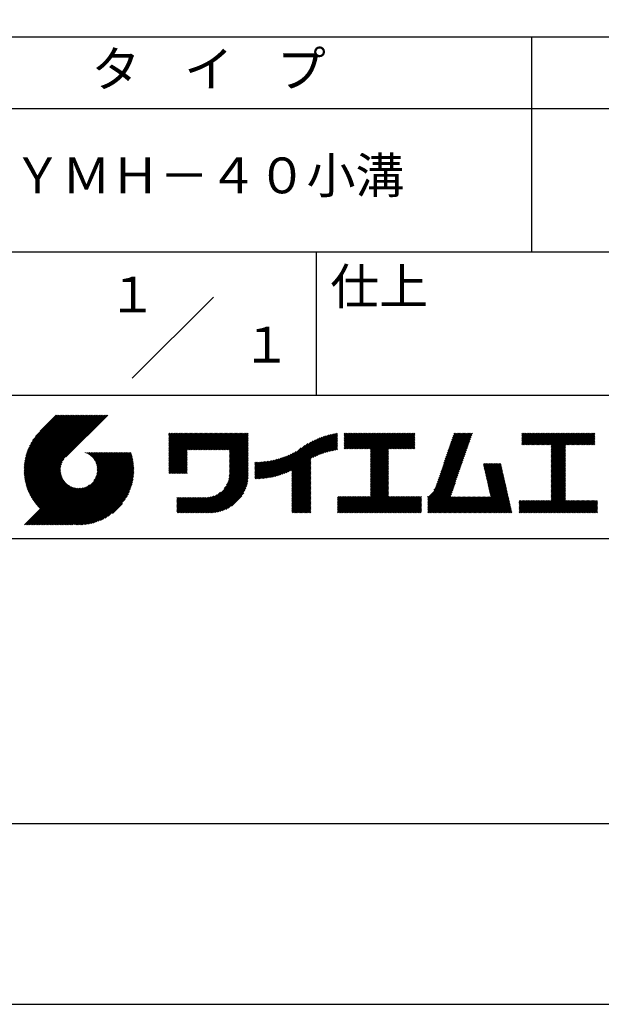
# Model space of a CAD drawing. Extents: x 0 to 210, y 0 to 297.
# Drawn here: x 119 to 160, y 0 to 69 of the extents above; entities that cross this region are included whole.
import ezdxf
from ezdxf.enums import TextEntityAlignment as Align

# ---------------------------------------------------------------- set-up
doc = ezdxf.new("R2010")
doc.units = 0
doc.header["$LTSCALE"] = 0.4
doc.layers.get('DEFPOINTS').update_dxf_attribs({"linetype": 'CONTINUOUS'})
doc.layers.add('TITLE', color=7, linetype='CONTINUOUS')
doc.styles.get("Standard").update_dxf_attribs({"font": 'romans.shx', "bigfont": 'bigfont.shx'})

msp = doc.modelspace()

# ---------------------------------------------------------------- linework, layer by layer
at = {"layer": 'DEFPOINTS'}
msp.add_lwpolyline([(0, 0), (210, 0), (210, 297), (0, 297)], close=True, dxfattribs=at)
at = {"layer": 'TITLE'}
for p, q in [((20, 67.5), (199.75, 67.5)), ((154.875, 67.5), (154.875, 52.5)), ((20, 62.5), (199.75, 62.5)), ((20, 52.5), (199.75, 52.5)), ((139.875, 52.5), (139.875, 42.5)), ((127.047, 43.672), (132.703, 49.328)), ((109.875, 42.5), (199.75, 42.5)), ((119.501, 37.336), (123.269, 41.104)), ((119.501, 37.248), (123.356, 41.104)), ((119.502, 37.163), (123.444, 41.104)), ((119.503, 37.426), (123.182, 41.104)), ((119.506, 37.079), (123.531, 41.104)), ((119.508, 37.518), (123.094, 41.104)), ((119.511, 36.997), (123.618, 41.104)), ((119.515, 37.612), (123.007, 41.104)), ((119.518, 36.916), (123.705, 41.104)), ((119.525, 37.709), (122.92, 41.104)), ((119.526, 36.837), (123.793, 41.104)), ((119.536, 36.76), (123.88, 41.104)), ((119.538, 37.809), (122.833, 41.104)), ((119.547, 36.684), (123.967, 41.104)), ((119.554, 37.912), (122.745, 41.104)), ((119.559, 36.609), (124.055, 41.104)), ((119.573, 36.535), (124.142, 41.104)), ((119.573, 38.019), (122.658, 41.104)), ((119.588, 36.463), (124.229, 41.104)), ((119.597, 38.13), (122.571, 41.104)), ((119.604, 36.392), (124.316, 41.104)), ((119.622, 36.322), (124.404, 41.104)), ((119.625, 38.246), (122.483, 41.104)), ((119.64, 36.253), (124.491, 41.104)), ((119.659, 38.367), (122.396, 41.104)), ((119.66, 36.185), (124.578, 41.104)), ((119.68, 36.119), (124.665, 41.104)), ((119.699, 38.494), (122.309, 41.104)), ((119.702, 36.053), (124.753, 41.104)), ((119.724, 35.988), (124.84, 41.104)), ((119.748, 35.924), (124.927, 41.104)), ((119.748, 38.63), (122.222, 41.104)), ((119.772, 35.862), (125.015, 41.104)), ((119.797, 35.8), (125.102, 41.104)), ((119.806, 38.776), (122.134, 41.104)), ((119.824, 35.738), (125.189, 41.104)), ((119.851, 35.678), (125.276, 41.104)), ((119.878, 38.936), (122.047, 41.104)), ((119.971, 39.115), (121.96, 41.104)), ((120.096, 39.328), (121.872, 41.104)), ((120.302, 39.621), (121.785, 41.104)), ((121.742, 41.104), (120.621, 39.983)), ((125.338, 41.104), (122.419, 38.185)), ((129.593, 39.453), (129.985, 39.845)), ((129.593, 39.54), (129.898, 39.845)), ((129.593, 39.366), (130.072, 39.845)), ((129.593, 39.715), (129.723, 39.845)), ((129.593, 39.802), (129.636, 39.845)), ((129.593, 39.628), (129.81, 39.845)), ((129.593, 39.279), (130.16, 39.845)), ((129.593, 39.191), (130.247, 39.845)), ((129.593, 39.104), (130.334, 39.845)), ((129.593, 38.58), (130.858, 39.845)), ((129.593, 38.668), (130.771, 39.845)), ((129.593, 38.144), (131.294, 39.845)), ((129.593, 38.231), (131.207, 39.845)), ((129.593, 38.318), (131.12, 39.845)), ((129.593, 38.406), (131.032, 39.845)), ((129.593, 38.493), (130.945, 39.845)), ((129.593, 37.969), (131.469, 39.845)), ((129.593, 38.057), (131.382, 39.845)), ((129.593, 38.755), (130.683, 39.845)), ((129.593, 38.842), (130.596, 39.845)), ((129.593, 38.929), (130.509, 39.845)), ((129.593, 39.017), (130.421, 39.845)), ((129.593, 37.446), (131.993, 39.845)), ((129.593, 37.533), (131.905, 39.845)), ((129.593, 37.62), (131.818, 39.845)), ((129.593, 37.707), (131.731, 39.845)), ((129.593, 37.795), (131.643, 39.845)), ((129.593, 37.882), (131.556, 39.845)), ((130.924, 38.69), (132.08, 39.845)), ((131.012, 38.69), (132.167, 39.845)), ((131.099, 38.69), (132.254, 39.845)), ((131.186, 38.69), (132.342, 39.845)), ((131.274, 38.69), (132.429, 39.845)), ((131.361, 38.69), (132.516, 39.845)), ((131.448, 38.69), (132.604, 39.845)), ((131.535, 38.69), (132.691, 39.845)), ((131.623, 38.69), (132.778, 39.845)), ((131.71, 38.69), (132.865, 39.845)), ((131.797, 38.69), (132.953, 39.845)), ((131.885, 38.69), (133.04, 39.845)), ((131.972, 38.69), (133.127, 39.845)), ((132.059, 38.69), (133.215, 39.845)), ((132.146, 38.69), (133.302, 39.845)), ((132.234, 38.69), (133.389, 39.845)), ((132.321, 38.69), (133.476, 39.845)), ((132.408, 38.69), (133.564, 39.845)), ((132.496, 38.69), (133.651, 39.845)), ((132.583, 38.69), (133.738, 39.845)), ((132.67, 38.69), (133.826, 39.845)), ((132.757, 38.69), (133.913, 39.845)), ((132.845, 38.69), (134, 39.845)), ((132.932, 38.69), (134.087, 39.845)), ((133.019, 38.69), (134.175, 39.845)), ((133.107, 38.69), (134.262, 39.845)), ((133.194, 38.69), (134.349, 39.845)), ((133.281, 38.69), (134.437, 39.845)), ((133.368, 38.69), (134.524, 39.845)), ((133.456, 38.69), (134.611, 39.845)), ((133.543, 38.69), (134.698, 39.845)), ((133.63, 38.69), (134.786, 39.845)), ((133.718, 38.69), (134.873, 39.845)), ((133.805, 38.69), (134.96, 39.845)), ((133.823, 38.621), (135.048, 39.845)), ((133.823, 38.534), (135.135, 39.845)), ((139.626, 38.139), (141.327, 39.84)), ((141.813, 39.366), (142.302, 39.855)), ((141.813, 39.454), (142.215, 39.855)), ((141.813, 39.716), (141.953, 39.855)), ((141.813, 39.803), (141.866, 39.855)), ((141.813, 39.541), (142.128, 39.855)), ((141.813, 39.628), (142.04, 39.855)), ((141.813, 39.192), (142.477, 39.855)), ((141.813, 39.279), (142.39, 39.855)), ((141.813, 39.105), (142.564, 39.855)), ((141.813, 38.755), (142.913, 39.855)), ((141.813, 38.843), (142.826, 39.855)), ((141.813, 38.93), (142.739, 39.855)), ((141.813, 39.017), (142.651, 39.855)), ((141.888, 38.743), (143.001, 39.855)), ((141.976, 38.743), (143.088, 39.855)), ((142.063, 38.743), (143.175, 39.855)), ((142.15, 38.743), (143.262, 39.855)), ((142.238, 38.743), (143.35, 39.855)), ((142.325, 38.743), (143.437, 39.855)), ((142.412, 38.743), (143.524, 39.855)), ((142.499, 38.743), (143.612, 39.855)), ((142.587, 38.743), (143.699, 39.855)), ((142.674, 38.743), (143.786, 39.855)), ((142.761, 38.743), (143.873, 39.855)), ((142.849, 38.743), (143.961, 39.855)), ((142.936, 38.743), (144.048, 39.855)), ((143.023, 38.743), (144.135, 39.855)), ((143.11, 38.743), (144.223, 39.855)), ((143.198, 38.743), (144.31, 39.855)), ((143.285, 38.743), (144.397, 39.855)), ((143.372, 38.743), (144.484, 39.855)), ((143.46, 38.743), (144.572, 39.855)), ((143.547, 38.743), (144.659, 39.855)), ((143.634, 38.743), (144.746, 39.855)), ((143.662, 37.549), (145.968, 39.855)), ((143.662, 37.636), (145.881, 39.855)), ((143.662, 38.509), (145.008, 39.855)), ((143.662, 38.597), (144.921, 39.855)), ((143.662, 38.684), (144.834, 39.855)), ((143.662, 37.724), (145.794, 39.855)), ((143.662, 37.811), (145.706, 39.855)), ((143.662, 37.898), (145.619, 39.855)), ((143.662, 37.986), (145.532, 39.855)), ((143.662, 38.073), (145.445, 39.855)), ((143.662, 38.16), (145.357, 39.855)), ((143.662, 38.247), (145.27, 39.855)), ((143.662, 38.335), (145.183, 39.855)), ((143.662, 38.422), (145.095, 39.855)), ((144.943, 38.743), (146.056, 39.855)), ((145.031, 38.743), (146.143, 39.855)), ((145.118, 38.743), (146.23, 39.855)), ((145.205, 38.743), (146.317, 39.855)), ((145.293, 38.743), (146.405, 39.855)), ((145.38, 38.743), (146.492, 39.855)), ((145.467, 38.743), (146.579, 39.855)), ((145.554, 38.743), (146.667, 39.855)), ((145.642, 38.743), (146.754, 39.855)), ((148.828, 37.914), (150.766, 39.853)), ((148.873, 38.047), (150.682, 39.855)), ((148.919, 38.18), (150.594, 39.855)), ((148.965, 38.313), (150.507, 39.855)), ((149.011, 38.447), (150.42, 39.855)), ((149.057, 38.58), (150.332, 39.855)), ((149.103, 38.713), (150.245, 39.855)), ((149.149, 38.846), (150.158, 39.855)), ((149.195, 38.979), (150.071, 39.855)), ((149.24, 39.112), (149.983, 39.855)), ((149.286, 39.246), (149.896, 39.855)), ((149.332, 39.379), (149.809, 39.855)), ((149.378, 39.512), (149.721, 39.855)), ((149.424, 39.645), (149.634, 39.855)), ((149.47, 39.778), (149.547, 39.855)), ((154.204, 39.101), (154.959, 39.855)), ((154.204, 39.188), (154.871, 39.855)), ((154.204, 39.362), (154.697, 39.855)), ((154.204, 39.45), (154.609, 39.855)), ((154.204, 39.537), (154.522, 39.855)), ((154.204, 39.712), (154.348, 39.855)), ((154.204, 39.799), (154.26, 39.855)), ((154.204, 39.624), (154.435, 39.855)), ((154.204, 39.275), (154.784, 39.855)), ((154.22, 39.029), (155.046, 39.855)), ((154.307, 39.029), (155.133, 39.855)), ((154.394, 39.029), (155.22, 39.855)), ((154.482, 39.029), (155.308, 39.855)), ((154.569, 39.029), (155.395, 39.855)), ((154.656, 39.029), (155.482, 39.855)), ((154.744, 39.029), (155.57, 39.855)), ((154.831, 39.029), (155.657, 39.855)), ((154.918, 39.029), (155.744, 39.855)), ((155.005, 39.029), (155.831, 39.855)), ((155.093, 39.029), (155.919, 39.855)), ((155.18, 39.029), (156.006, 39.855)), ((155.267, 39.029), (156.093, 39.855)), ((155.355, 39.029), (156.181, 39.855)), ((155.442, 39.029), (156.268, 39.855)), ((155.529, 39.029), (156.355, 39.855)), ((155.616, 39.029), (156.442, 39.855)), ((155.704, 39.029), (156.53, 39.855)), ((155.791, 39.029), (156.617, 39.855)), ((155.878, 39.029), (156.704, 39.855)), ((155.966, 39.029), (156.792, 39.855)), ((156.053, 39.029), (156.879, 39.855)), ((156.14, 39.029), (156.966, 39.855)), ((156.227, 39.029), (157.053, 39.855)), ((156.257, 38.535), (157.577, 39.855)), ((156.257, 38.623), (157.49, 39.855)), ((156.257, 38.71), (157.403, 39.855)), ((156.257, 38.361), (157.752, 39.855)), ((156.257, 38.448), (157.664, 39.855)), ((156.257, 38.099), (158.014, 39.855)), ((156.257, 38.186), (157.926, 39.855)), ((156.257, 38.274), (157.839, 39.855)), ((156.257, 38.797), (157.315, 39.855)), ((156.257, 38.885), (157.228, 39.855)), ((156.257, 38.972), (157.141, 39.855)), ((157.275, 39.029), (158.101, 39.855)), ((157.362, 39.029), (158.188, 39.855)), ((157.449, 39.029), (158.275, 39.855)), ((157.537, 39.029), (158.363, 39.855)), ((157.624, 39.029), (158.45, 39.855)), ((157.711, 39.029), (158.537, 39.855)), ((157.798, 39.029), (158.625, 39.855)), ((157.886, 39.029), (158.712, 39.855)), ((157.973, 39.029), (158.799, 39.855)), ((158.06, 39.029), (158.886, 39.855)), ((158.148, 39.029), (158.974, 39.855)), ((158.235, 39.029), (159.061, 39.855)), ((158.322, 39.029), (159.148, 39.855)), ((158.409, 39.029), (159.236, 39.855)), ((133.823, 38.447), (135.139, 39.762)), ((133.823, 38.359), (135.139, 39.675)), ((133.823, 38.272), (135.139, 39.587)), ((133.823, 38.185), (135.139, 39.5)), ((133.823, 38.097), (135.139, 39.413)), ((133.823, 38.01), (135.139, 39.325)), ((133.823, 37.923), (135.139, 39.238)), ((137.125, 36.86), (139.491, 39.226)), ((137.246, 36.894), (139.666, 39.314)), ((137.371, 36.931), (139.829, 39.389)), ((137.5, 36.973), (139.982, 39.455)), ((137.635, 37.021), (140.127, 39.513)), ((137.776, 37.075), (140.266, 39.565)), ((137.925, 37.136), (140.399, 39.61)), ((138.082, 37.206), (140.527, 39.651)), ((138.178, 36.779), (141.221, 39.821)), ((138.178, 36.866), (141.113, 39.8)), ((138.178, 36.953), (141.002, 39.777)), ((138.178, 37.041), (140.888, 39.75)), ((138.178, 37.128), (140.771, 39.721)), ((138.178, 37.215), (140.651, 39.688)), ((139.791, 38.217), (141.36, 39.786)), ((139.946, 38.285), (141.36, 39.699)), ((140.093, 38.345), (141.36, 39.611)), ((140.234, 38.398), (141.36, 39.524)), ((140.368, 38.445), (141.36, 39.437)), ((140.497, 38.487), (141.36, 39.35)), ((140.622, 38.524), (141.36, 39.262)), ((140.743, 38.558), (141.36, 39.175)), ((145.729, 38.743), (146.755, 39.769)), ((145.816, 38.743), (146.755, 39.682)), ((145.904, 38.743), (146.755, 39.595)), ((145.991, 38.743), (146.755, 39.507)), ((146.078, 38.743), (146.755, 39.42)), ((146.165, 38.743), (146.755, 39.333)), ((146.253, 38.743), (146.755, 39.245)), ((146.34, 38.743), (146.755, 39.158)), ((148.598, 37.248), (150.537, 39.187)), ((148.644, 37.381), (150.583, 39.32)), ((148.69, 37.514), (150.629, 39.453)), ((148.736, 37.648), (150.674, 39.586)), ((148.782, 37.781), (150.72, 39.719)), ((158.497, 39.029), (159.306, 39.839)), ((158.584, 39.029), (159.306, 39.751)), ((158.671, 39.029), (159.306, 39.664)), ((158.759, 39.029), (159.306, 39.577)), ((158.846, 39.029), (159.306, 39.489)), ((158.933, 39.029), (159.306, 39.402)), ((159.02, 39.029), (159.306, 39.315)), ((159.108, 39.029), (159.306, 39.228)), ((121.376, 33.451), (126.413, 38.487)), ((121.464, 33.451), (126.5, 38.487)), ((121.551, 33.451), (126.587, 38.487)), ((121.638, 33.451), (126.675, 38.487)), ((121.726, 33.451), (126.762, 38.487)), ((121.813, 33.451), (126.849, 38.487)), ((121.9, 33.451), (126.937, 38.487)), ((123.784, 38.477), (123.794, 38.487)), ((123.846, 38.452), (123.882, 38.487)), ((123.905, 38.424), (123.969, 38.487)), ((123.962, 38.393), (124.056, 38.487)), ((124.017, 38.36), (124.143, 38.487)), ((124.069, 38.325), (124.231, 38.487)), ((124.119, 38.288), (124.318, 38.487)), ((124.167, 38.249), (124.405, 38.487)), ((124.212, 38.207), (124.493, 38.487)), ((124.256, 38.163), (124.58, 38.487)), ((124.298, 38.118), (124.667, 38.487)), ((124.337, 38.07), (124.754, 38.487)), ((124.374, 38.02), (124.842, 38.487)), ((124.377, 36.539), (126.326, 38.487)), ((124.41, 37.968), (124.929, 38.487)), ((124.442, 37.913), (125.016, 38.487)), ((124.473, 37.857), (125.104, 38.487)), ((124.495, 36.743), (126.238, 38.487)), ((124.501, 37.797), (125.191, 38.487)), ((124.526, 37.735), (125.278, 38.487)), ((124.549, 37.671), (125.365, 38.487)), ((124.55, 36.886), (126.151, 38.487)), ((124.569, 37.603), (125.453, 38.487)), ((124.582, 37.005), (126.064, 38.487)), ((124.585, 37.532), (125.54, 38.487)), ((124.598, 37.458), (125.627, 38.487)), ((124.6, 37.111), (125.976, 38.487)), ((124.607, 37.379), (125.715, 38.487)), ((124.609, 37.207), (125.889, 38.487)), ((124.611, 37.296), (125.802, 38.487)), ((129.593, 37.358), (130.873, 38.638)), ((129.593, 37.271), (130.873, 38.551)), ((133.823, 37.836), (135.139, 39.151)), ((133.823, 37.748), (135.139, 39.064)), ((133.823, 37.661), (135.139, 38.976)), ((133.823, 37.574), (135.139, 38.889)), ((133.823, 37.486), (135.139, 38.802)), ((133.823, 37.399), (135.139, 38.714)), ((133.823, 37.312), (135.139, 38.627)), ((133.823, 37.225), (135.139, 38.54)), ((136.675, 36.759), (138.484, 38.568)), ((136.783, 36.78), (138.829, 38.826)), ((136.894, 36.804), (139.084, 38.994)), ((137.008, 36.83), (139.299, 39.122)), ((140.861, 38.588), (141.36, 39.088)), ((140.975, 38.615), (141.36, 39)), ((141.087, 38.64), (141.36, 38.913)), ((141.195, 38.661), (141.36, 38.826)), ((141.302, 38.68), (141.36, 38.739)), ((143.662, 37.462), (144.906, 38.706)), ((143.662, 37.375), (144.906, 38.619)), ((143.662, 37.287), (144.906, 38.532)), ((146.427, 38.743), (146.755, 39.071)), ((146.515, 38.743), (146.755, 38.984)), ((146.602, 38.743), (146.755, 38.896)), ((146.689, 38.743), (146.755, 38.809)), ((148.369, 36.582), (150.307, 38.521)), ((148.415, 36.715), (150.353, 38.654)), ((148.461, 36.849), (150.399, 38.787)), ((148.506, 36.982), (150.445, 38.92)), ((148.552, 37.115), (150.491, 39.054)), ((156.257, 38.012), (157.253, 39.007)), ((156.257, 37.924), (157.253, 38.92)), ((156.257, 37.837), (157.253, 38.833)), ((156.257, 37.75), (157.253, 38.745)), ((156.257, 37.663), (157.253, 38.658)), ((156.257, 37.575), (157.253, 38.571)), ((156.257, 37.488), (157.253, 38.483)), ((159.195, 39.029), (159.306, 39.14)), ((159.282, 39.029), (159.306, 39.053)), ((119.879, 35.619), (122.28, 38.021)), ((119.907, 35.56), (122.161, 37.814)), ((121.987, 33.451), (126.974, 38.437)), ((122.075, 33.451), (126.994, 38.37)), ((122.162, 33.451), (127.014, 38.303)), ((122.249, 33.451), (127.032, 38.234)), ((122.337, 33.451), (127.05, 38.164)), ((122.424, 33.451), (127.066, 38.093)), ((122.511, 33.451), (127.081, 38.021)), ((122.598, 33.451), (127.095, 37.947)), ((122.686, 33.451), (127.107, 37.872)), ((122.773, 33.451), (127.118, 37.796)), ((129.593, 37.184), (130.873, 38.464)), ((129.593, 37.096), (130.873, 38.376)), ((129.621, 37.037), (130.873, 38.289)), ((129.708, 37.037), (130.873, 38.202)), ((129.795, 37.037), (130.873, 38.114)), ((129.882, 37.037), (130.873, 38.027)), ((129.97, 37.037), (130.873, 37.94)), ((130.057, 37.037), (130.873, 37.853)), ((133.7, 36.403), (135.139, 37.842)), ((133.748, 36.538), (135.139, 37.929)), ((133.78, 36.658), (135.139, 38.016)), ((133.802, 36.766), (135.139, 38.103)), ((133.815, 36.867), (135.139, 38.191)), ((133.822, 36.961), (135.139, 38.278)), ((133.823, 37.137), (135.139, 38.453)), ((133.823, 37.05), (135.139, 38.365)), ((135.601, 36.733), (136.809, 37.941)), ((135.601, 36.82), (136.7, 37.919)), ((135.601, 36.907), (136.594, 37.9)), ((135.601, 36.995), (136.49, 37.884)), ((135.601, 37.082), (136.389, 37.869)), ((135.601, 37.169), (136.289, 37.857)), ((135.601, 37.256), (136.191, 37.847)), ((135.601, 37.344), (136.095, 37.838)), ((135.601, 37.431), (136.001, 37.831)), ((135.601, 37.518), (135.909, 37.826)), ((135.601, 37.605), (135.818, 37.822)), ((135.601, 37.693), (135.728, 37.82)), ((135.601, 37.78), (135.64, 37.819)), ((135.619, 36.663), (136.921, 37.965)), ((135.707, 36.664), (137.035, 37.992)), ((135.796, 36.666), (137.153, 38.023)), ((135.887, 36.669), (137.275, 38.057)), ((135.979, 36.674), (137.401, 38.096)), ((136.073, 36.681), (137.532, 38.14)), ((136.168, 36.689), (137.668, 38.189)), ((136.266, 36.699), (137.811, 38.244)), ((136.365, 36.711), (137.961, 38.307)), ((136.466, 36.725), (138.121, 38.38)), ((136.569, 36.741), (138.293, 38.465)), ((138.178, 36.692), (139.494, 38.007)), ((138.178, 36.604), (139.494, 37.92)), ((138.178, 36.517), (139.494, 37.832)), ((143.662, 37.2), (144.906, 38.444)), ((143.662, 37.113), (144.906, 38.357)), ((143.662, 37.025), (144.906, 38.27)), ((143.662, 36.938), (144.906, 38.182)), ((143.662, 36.851), (144.906, 38.095)), ((143.662, 36.764), (144.906, 38.008)), ((143.662, 36.676), (144.906, 37.921)), ((143.662, 36.589), (144.906, 37.833)), ((148.084, 35.861), (150.078, 37.855)), ((148.185, 36.05), (150.124, 37.988)), ((148.231, 36.183), (150.17, 38.121)), ((148.277, 36.316), (150.216, 38.255)), ((148.323, 36.449), (150.262, 38.388)), ((156.257, 37.401), (157.253, 38.396)), ((156.257, 37.313), (157.253, 38.309)), ((156.257, 37.226), (157.253, 38.222)), ((156.257, 37.139), (157.253, 38.134)), ((156.257, 37.052), (157.253, 38.047)), ((156.257, 36.964), (157.253, 37.96)), ((156.257, 36.877), (157.253, 37.872)), ((156.257, 36.79), (157.253, 37.785)), ((119.937, 35.503), (122.105, 37.671)), ((119.967, 35.446), (122.073, 37.551)), ((119.999, 35.39), (122.054, 37.446)), ((120.031, 35.334), (122.045, 37.349)), ((120.063, 35.28), (122.043, 37.26)), ((120.097, 35.226), (122.047, 37.177)), ((120.131, 35.173), (122.056, 37.098)), ((122.86, 33.451), (127.128, 37.719)), ((122.965, 33.468), (127.137, 37.64)), ((123.045, 33.461), (127.143, 37.559)), ((123.127, 33.456), (127.149, 37.477)), ((123.211, 33.453), (127.161, 37.402)), ((123.297, 33.451), (127.154, 37.308)), ((123.384, 33.451), (127.153, 37.22)), ((123.474, 33.454), (127.151, 37.13)), ((130.144, 37.037), (130.873, 37.765)), ((130.232, 37.037), (130.873, 37.678)), ((130.319, 37.037), (130.873, 37.591)), ((130.406, 37.037), (130.873, 37.503)), ((130.493, 37.037), (130.873, 37.416)), ((130.581, 37.037), (130.873, 37.329)), ((130.668, 37.037), (130.873, 37.242)), ((130.755, 37.037), (130.873, 37.154)), ((131.85, 34.291), (135.139, 37.58)), ((131.937, 34.291), (135.139, 37.492)), ((132.024, 34.291), (135.139, 37.405)), ((132.112, 34.291), (135.139, 37.318)), ((132.199, 34.291), (135.139, 37.231)), ((132.286, 34.291), (135.139, 37.143)), ((133.453, 35.981), (135.139, 37.667)), ((133.623, 36.238), (135.139, 37.754)), ((138.178, 36.43), (139.494, 37.745)), ((138.178, 36.342), (139.494, 37.658)), ((138.178, 36.255), (139.494, 37.57)), ((138.178, 36.168), (139.494, 37.483)), ((138.178, 36.081), (139.494, 37.396)), ((138.178, 35.993), (139.494, 37.309)), ((138.178, 35.906), (139.494, 37.221)), ((138.178, 35.819), (139.494, 37.134)), ((143.662, 36.502), (144.906, 37.746)), ((143.662, 36.414), (144.906, 37.659)), ((143.662, 36.327), (144.906, 37.571)), ((143.662, 36.24), (144.906, 37.484)), ((143.662, 36.153), (144.906, 37.397)), ((143.662, 36.065), (144.906, 37.31)), ((143.662, 35.978), (144.906, 37.222)), ((143.662, 35.891), (144.906, 37.135)), ((147.648, 35.338), (150.032, 37.722)), ((147.648, 35.251), (149.986, 37.589)), ((147.648, 35.163), (149.94, 37.456)), ((147.648, 35.076), (149.894, 37.322)), ((147.648, 34.989), (149.849, 37.189)), ((151.529, 37.648), (151.598, 37.717)), ((151.545, 37.577), (151.685, 37.717)), ((151.562, 37.506), (151.773, 37.717)), ((151.578, 37.435), (151.86, 37.717)), ((151.594, 37.363), (151.947, 37.717)), ((151.61, 37.292), (152.034, 37.717)), ((151.626, 37.221), (152.122, 37.717)), ((151.642, 37.15), (152.209, 37.717)), ((151.659, 37.079), (152.296, 37.717)), ((151.675, 37.008), (152.384, 37.717)), ((151.691, 36.937), (152.471, 37.717)), ((151.707, 36.866), (152.558, 37.717)), ((151.723, 36.795), (152.645, 37.717)), ((151.74, 36.724), (152.733, 37.717)), ((151.756, 36.652), (152.759, 37.655)), ((151.772, 36.581), (152.775, 37.584)), ((151.788, 36.51), (152.791, 37.513)), ((151.804, 36.439), (152.807, 37.442)), ((151.82, 36.368), (152.823, 37.371)), ((151.837, 36.297), (152.839, 37.3)), ((151.853, 36.226), (152.856, 37.229)), ((151.869, 36.155), (152.872, 37.158)), ((156.257, 36.702), (157.253, 37.698)), ((156.257, 36.615), (157.253, 37.611)), ((156.257, 36.528), (157.253, 37.523)), ((156.257, 36.441), (157.253, 37.436)), ((156.257, 36.353), (157.253, 37.349)), ((156.257, 36.266), (157.253, 37.261)), ((156.257, 36.179), (157.253, 37.174)), ((120.166, 35.121), (122.069, 37.023)), ((120.202, 35.069), (122.085, 36.953)), ((120.238, 35.019), (122.105, 36.885)), ((120.276, 34.968), (122.127, 36.82)), ((120.314, 34.919), (122.153, 36.759)), ((120.352, 34.871), (122.181, 36.699)), ((120.392, 34.823), (122.211, 36.642)), ((120.432, 34.775), (122.244, 36.588)), ((120.473, 34.729), (122.279, 36.536)), ((120.514, 34.683), (122.317, 36.486)), ((120.556, 34.638), (122.356, 36.438)), ((123.566, 33.458), (127.146, 37.039)), ((123.66, 33.465), (127.139, 36.944)), ((123.757, 33.475), (127.129, 36.847)), ((123.857, 33.488), (127.117, 36.747)), ((123.961, 33.504), (127.101, 36.644)), ((124.067, 33.523), (127.081, 36.537)), ((124.178, 33.547), (127.058, 36.426)), ((130.843, 37.037), (130.873, 37.067)), ((132.373, 34.291), (135.139, 37.056)), ((132.461, 34.291), (135.139, 36.969)), ((132.549, 34.292), (135.138, 36.88)), ((132.641, 34.296), (135.133, 36.789)), ((132.736, 34.304), (135.126, 36.694)), ((132.835, 34.315), (135.114, 36.595)), ((132.938, 34.332), (135.098, 36.491)), ((138.178, 35.731), (139.494, 37.047)), ((138.178, 35.644), (139.494, 36.959)), ((138.178, 35.557), (139.494, 36.872)), ((138.178, 35.47), (139.494, 36.785)), ((138.178, 35.382), (139.494, 36.698)), ((138.178, 35.295), (139.494, 36.61)), ((138.178, 35.208), (139.494, 36.523)), ((138.178, 35.12), (139.494, 36.436)), ((142.586, 34.291), (144.906, 36.611)), ((142.673, 34.291), (144.906, 36.524)), ((142.76, 34.291), (144.906, 36.437)), ((143.662, 35.803), (144.906, 37.048)), ((143.662, 35.716), (144.906, 36.96)), ((143.662, 35.629), (144.906, 36.873)), ((143.662, 35.542), (144.906, 36.786)), ((143.662, 35.454), (144.906, 36.699)), ((147.648, 34.902), (149.803, 37.056)), ((147.648, 34.814), (149.757, 36.923)), ((147.648, 34.727), (149.711, 36.79)), ((147.648, 34.64), (149.665, 36.657)), ((147.648, 34.552), (149.619, 36.523)), ((151.885, 36.084), (152.888, 37.086)), ((151.901, 36.013), (152.904, 37.015)), ((151.918, 35.941), (152.92, 36.944)), ((151.934, 35.87), (152.937, 36.873)), ((151.95, 35.799), (152.953, 36.802)), ((151.966, 35.728), (152.969, 36.731)), ((151.982, 35.657), (152.985, 36.66)), ((151.998, 35.586), (153.001, 36.589)), ((152.015, 35.515), (153.017, 36.518)), ((152.031, 35.444), (153.034, 36.447)), ((156.257, 36.091), (157.253, 37.087)), ((156.257, 36.004), (157.253, 37)), ((156.257, 35.917), (157.253, 36.912)), ((156.257, 35.83), (157.253, 36.825)), ((156.257, 35.742), (157.253, 36.738)), ((156.257, 35.655), (157.253, 36.65)), ((156.257, 35.568), (157.253, 36.563)), ((156.257, 35.48), (157.253, 36.476)), ((119.544, 33.451), (122.441, 36.348)), ((119.631, 33.451), (122.487, 36.307)), ((119.718, 33.451), (122.535, 36.267)), ((119.805, 33.451), (122.585, 36.23)), ((119.893, 33.451), (122.637, 36.195)), ((119.98, 33.451), (122.691, 36.162)), ((120.067, 33.451), (122.748, 36.132)), ((120.155, 33.451), (122.807, 36.104)), ((120.242, 33.451), (122.869, 36.078)), ((120.329, 33.451), (122.934, 36.055)), ((120.416, 33.451), (123.001, 36.036)), ((120.504, 33.451), (123.072, 36.019)), ((120.591, 33.451), (123.147, 36.006)), ((120.599, 34.594), (122.398, 36.392)), ((120.678, 33.451), (123.225, 35.998)), ((120.766, 33.451), (123.308, 35.994)), ((120.853, 33.451), (123.398, 35.996)), ((120.94, 33.451), (123.494, 36.005)), ((121.027, 33.451), (123.599, 36.023)), ((121.115, 33.451), (123.719, 36.055)), ((121.202, 33.451), (123.861, 36.11)), ((121.289, 33.451), (124.066, 36.228)), ((124.294, 33.575), (127.03, 36.311)), ((124.415, 33.609), (126.996, 36.19)), ((124.542, 33.649), (126.956, 36.062)), ((124.678, 33.697), (126.907, 35.927)), ((124.823, 33.756), (126.849, 35.781)), ((131.762, 34.291), (133.191, 35.719)), ((133.047, 34.353), (135.076, 36.382)), ((133.163, 34.381), (135.048, 36.267)), ((133.286, 34.418), (135.012, 36.143)), ((133.42, 34.465), (134.965, 36.009)), ((133.57, 34.527), (134.903, 35.86)), ((138.178, 35.033), (139.494, 36.348)), ((138.178, 34.946), (139.494, 36.261)), ((138.178, 34.859), (139.494, 36.174)), ((138.178, 34.771), (139.494, 36.087)), ((138.178, 34.684), (139.494, 35.999)), ((138.178, 34.597), (139.494, 35.912)), ((138.178, 34.509), (139.494, 35.825)), ((138.178, 34.422), (139.494, 35.737)), ((142.848, 34.291), (144.906, 36.349)), ((142.935, 34.291), (144.906, 36.262)), ((143.022, 34.291), (144.906, 36.175)), ((143.109, 34.291), (144.906, 36.088)), ((143.197, 34.291), (144.906, 36)), ((143.284, 34.291), (144.906, 35.913)), ((143.371, 34.291), (144.906, 35.826)), ((143.459, 34.291), (144.906, 35.738)), ((147.648, 34.465), (149.573, 36.39)), ((147.648, 34.378), (149.527, 36.257)), ((147.648, 34.291), (149.482, 36.124)), ((147.736, 34.291), (149.436, 35.991)), ((147.823, 34.291), (149.39, 35.858)), ((147.91, 34.291), (149.344, 35.724)), ((150.965, 34.291), (153.05, 36.375)), ((151.052, 34.291), (153.066, 36.304)), ((151.14, 34.291), (153.082, 36.233)), ((151.227, 34.291), (153.098, 36.162)), ((151.314, 34.291), (153.115, 36.091)), ((151.401, 34.291), (153.131, 36.02)), ((151.489, 34.291), (153.147, 35.949)), ((151.576, 34.291), (153.163, 35.878)), ((151.663, 34.291), (153.179, 35.807)), ((151.751, 34.291), (153.195, 35.735)), ((155.417, 34.291), (157.253, 36.127)), ((155.504, 34.291), (157.253, 36.039)), ((155.591, 34.291), (157.253, 35.952)), ((155.678, 34.291), (157.253, 35.865)), ((155.766, 34.291), (157.253, 35.778)), ((156.257, 35.393), (157.253, 36.389)), ((156.257, 35.306), (157.253, 36.301)), ((156.257, 35.219), (157.253, 36.214)), ((124.983, 33.828), (126.777, 35.622)), ((125.162, 33.919), (126.685, 35.443)), ((125.374, 34.044), (126.56, 35.23)), ((130.162, 35.221), (130.289, 35.348)), ((130.162, 35.309), (130.201, 35.348)), ((130.162, 34.959), (130.55, 35.348)), ((130.162, 35.047), (130.463, 35.348)), ((130.162, 35.134), (130.376, 35.348)), ((130.162, 34.348), (131.161, 35.348)), ((130.162, 34.436), (131.074, 35.348)), ((130.162, 34.523), (130.987, 35.348)), ((130.162, 34.61), (130.9, 35.348)), ((130.162, 34.698), (130.812, 35.348)), ((130.162, 34.785), (130.725, 35.348)), ((130.162, 34.872), (130.638, 35.348)), ((130.191, 34.291), (131.249, 35.348)), ((130.279, 34.291), (131.336, 35.348)), ((130.366, 34.291), (131.423, 35.348)), ((130.453, 34.291), (131.511, 35.348)), ((130.54, 34.291), (131.598, 35.348)), ((130.628, 34.291), (131.685, 35.348)), ((130.715, 34.291), (131.772, 35.348)), ((130.802, 34.291), (131.86, 35.348)), ((130.89, 34.291), (131.947, 35.348)), ((130.977, 34.291), (132.034, 35.348)), ((131.064, 34.291), (132.122, 35.348)), ((131.151, 34.291), (132.211, 35.35)), ((131.239, 34.291), (132.305, 35.357)), ((131.326, 34.291), (132.405, 35.37)), ((131.413, 34.291), (132.514, 35.391)), ((131.501, 34.291), (132.633, 35.423)), ((131.588, 34.291), (132.769, 35.472)), ((131.675, 34.291), (132.933, 35.549)), ((133.743, 34.613), (134.817, 35.686)), ((133.965, 34.747), (134.682, 35.465)), ((138.178, 34.335), (139.494, 35.65)), ((138.221, 34.291), (139.494, 35.563)), ((138.309, 34.291), (139.494, 35.476)), ((138.396, 34.291), (139.494, 35.388)), ((138.483, 34.291), (139.494, 35.301)), ((138.571, 34.291), (139.494, 35.214)), ((138.658, 34.291), (139.494, 35.126)), ((138.745, 34.291), (139.494, 35.039)), ((141.36, 34.374), (142.405, 35.419)), ((141.36, 34.462), (142.318, 35.419)), ((141.36, 34.549), (142.23, 35.419)), ((141.36, 34.636), (142.143, 35.419)), ((141.36, 35.247), (141.532, 35.419)), ((141.36, 35.334), (141.445, 35.419)), ((141.36, 34.985), (141.794, 35.419)), ((141.36, 35.073), (141.707, 35.419)), ((141.36, 35.16), (141.619, 35.419)), ((141.36, 34.898), (141.881, 35.419)), ((141.36, 34.723), (142.056, 35.419)), ((141.36, 34.811), (141.969, 35.419)), ((141.364, 34.291), (142.492, 35.419)), ((141.451, 34.291), (142.58, 35.419)), ((141.538, 34.291), (142.667, 35.419)), ((141.626, 34.291), (142.754, 35.419)), ((141.713, 34.291), (142.841, 35.419)), ((141.8, 34.291), (142.929, 35.419)), ((141.887, 34.291), (143.016, 35.419)), ((141.975, 34.291), (143.103, 35.419)), ((142.062, 34.291), (143.191, 35.419)), ((142.149, 34.291), (143.278, 35.419)), ((142.237, 34.291), (143.365, 35.419)), ((142.324, 34.291), (143.452, 35.419)), ((142.411, 34.291), (143.54, 35.419)), ((142.498, 34.291), (143.627, 35.419)), ((143.546, 34.291), (144.906, 35.651)), ((143.633, 34.291), (144.906, 35.564)), ((143.72, 34.291), (144.906, 35.477)), ((143.808, 34.291), (144.936, 35.419)), ((143.895, 34.291), (145.024, 35.419)), ((143.982, 34.291), (145.111, 35.419)), ((144.07, 34.291), (145.198, 35.419)), ((144.157, 34.291), (145.285, 35.419)), ((144.244, 34.291), (145.373, 35.419)), ((144.331, 34.291), (145.46, 35.419)), ((144.419, 34.291), (145.547, 35.419)), ((144.506, 34.291), (145.635, 35.419)), ((144.593, 34.291), (145.722, 35.419)), ((144.681, 34.291), (145.809, 35.419)), ((144.768, 34.291), (145.896, 35.419)), ((144.855, 34.291), (145.984, 35.419)), ((144.942, 34.291), (146.071, 35.419)), ((145.03, 34.291), (146.158, 35.419)), ((145.117, 34.291), (146.246, 35.419)), ((145.204, 34.291), (146.333, 35.419)), ((145.292, 34.291), (146.42, 35.419)), ((145.379, 34.291), (146.507, 35.419)), ((145.466, 34.291), (146.595, 35.419)), ((145.553, 34.291), (146.682, 35.419)), ((145.641, 34.291), (146.769, 35.419)), ((145.728, 34.291), (146.857, 35.419)), ((145.815, 34.291), (146.944, 35.419)), ((145.903, 34.291), (147.031, 35.419)), ((145.99, 34.291), (147.118, 35.419)), ((146.077, 34.291), (147.206, 35.419)), ((146.164, 34.291), (147.208, 35.334)), ((146.252, 34.291), (147.208, 35.247)), ((146.339, 34.291), (147.208, 35.16)), ((146.426, 34.291), (147.208, 35.073)), ((147.648, 35.425), (147.662, 35.439)), ((147.997, 34.291), (149.298, 35.591)), ((148.085, 34.291), (149.252, 35.458)), ((148.172, 34.291), (149.282, 35.4)), ((148.259, 34.291), (149.369, 35.4)), ((148.347, 34.291), (149.456, 35.4)), ((148.434, 34.291), (149.544, 35.4)), ((148.521, 34.291), (149.631, 35.4)), ((148.608, 34.291), (149.718, 35.4)), ((148.696, 34.291), (149.805, 35.4)), ((148.783, 34.291), (149.893, 35.4)), ((148.87, 34.291), (149.98, 35.4)), ((148.958, 34.291), (150.067, 35.4)), ((149.045, 34.291), (150.155, 35.4)), ((149.132, 34.291), (150.242, 35.4)), ((149.219, 34.291), (150.329, 35.4)), ((149.307, 34.291), (150.416, 35.4)), ((149.394, 34.291), (150.504, 35.4)), ((149.481, 34.291), (150.591, 35.4)), ((149.569, 34.291), (150.678, 35.4)), ((149.656, 34.291), (150.766, 35.4)), ((149.743, 34.291), (150.853, 35.4)), ((149.83, 34.291), (150.94, 35.4)), ((149.918, 34.291), (151.027, 35.4)), ((150.005, 34.291), (151.115, 35.4)), ((150.092, 34.291), (151.202, 35.4)), ((150.18, 34.291), (151.289, 35.4)), ((150.267, 34.291), (151.377, 35.4)), ((150.354, 34.291), (151.464, 35.4)), ((150.441, 34.291), (151.551, 35.4)), ((150.529, 34.291), (151.638, 35.4)), ((150.616, 34.291), (151.726, 35.4)), ((150.703, 34.291), (151.813, 35.4)), ((150.791, 34.291), (151.9, 35.4)), ((150.878, 34.291), (151.988, 35.4)), ((151.838, 34.291), (153.212, 35.664)), ((151.925, 34.291), (153.228, 35.593)), ((152.012, 34.291), (153.244, 35.522)), ((152.1, 34.291), (153.26, 35.451)), ((152.187, 34.291), (153.276, 35.38)), ((152.274, 34.291), (153.293, 35.309)), ((152.362, 34.291), (153.309, 35.238)), ((152.449, 34.291), (153.325, 35.167)), ((152.536, 34.291), (153.341, 35.096)), ((154.026, 34.297), (154.872, 35.143)), ((154.026, 34.384), (154.785, 35.143)), ((154.026, 34.471), (154.698, 35.143)), ((154.026, 34.559), (154.611, 35.143)), ((154.026, 34.646), (154.523, 35.143)), ((154.026, 34.995), (154.174, 35.143)), ((154.026, 35.082), (154.087, 35.143)), ((154.026, 34.908), (154.261, 35.143)), ((154.026, 34.733), (154.436, 35.143)), ((154.026, 34.82), (154.349, 35.143)), ((154.107, 34.291), (154.96, 35.143)), ((154.195, 34.291), (155.047, 35.143)), ((154.282, 34.291), (155.134, 35.143)), ((154.369, 34.291), (155.222, 35.143)), ((154.456, 34.291), (155.309, 35.143)), ((154.544, 34.291), (155.396, 35.143)), ((154.631, 34.291), (155.483, 35.143)), ((154.718, 34.291), (155.571, 35.143)), ((154.806, 34.291), (155.658, 35.143)), ((154.893, 34.291), (155.745, 35.143)), ((154.98, 34.291), (155.833, 35.143)), ((155.067, 34.291), (155.92, 35.143)), ((155.155, 34.291), (156.007, 35.143)), ((155.242, 34.291), (156.094, 35.143)), ((155.329, 34.291), (156.182, 35.143)), ((155.853, 34.291), (157.253, 35.69)), ((155.94, 34.291), (157.253, 35.603)), ((156.028, 34.291), (157.253, 35.516)), ((156.115, 34.291), (157.253, 35.428)), ((156.202, 34.291), (157.253, 35.341)), ((156.289, 34.291), (157.253, 35.254)), ((156.377, 34.291), (157.253, 35.167)), ((156.464, 34.291), (157.316, 35.143)), ((156.551, 34.291), (157.404, 35.143)), ((156.639, 34.291), (157.491, 35.143)), ((156.726, 34.291), (157.578, 35.143)), ((156.813, 34.291), (157.666, 35.143)), ((156.9, 34.291), (157.753, 35.143)), ((156.988, 34.291), (157.84, 35.143)), ((157.075, 34.291), (157.927, 35.143)), ((157.162, 34.291), (158.015, 35.143)), ((157.25, 34.291), (158.102, 35.143)), ((157.337, 34.291), (158.189, 35.143)), ((157.424, 34.291), (158.277, 35.143)), ((157.511, 34.291), (158.364, 35.143)), ((157.599, 34.291), (158.451, 35.143)), ((157.686, 34.291), (158.538, 35.143)), ((157.773, 34.291), (158.626, 35.143)), ((157.861, 34.291), (158.713, 35.143)), ((157.948, 34.291), (158.8, 35.143)), ((158.035, 34.291), (158.888, 35.143)), ((158.122, 34.291), (158.975, 35.143)), ((158.21, 34.291), (159.062, 35.143)), ((158.297, 34.291), (159.149, 35.143)), ((158.384, 34.291), (159.237, 35.143)), ((158.472, 34.291), (159.324, 35.143)), ((158.559, 34.291), (159.411, 35.143)), ((158.646, 34.291), (159.484, 35.128)), ((158.733, 34.291), (159.484, 35.041)), ((125.665, 34.248), (126.356, 34.939)), ((138.832, 34.291), (139.494, 34.952)), ((138.92, 34.291), (139.494, 34.865)), ((139.007, 34.291), (139.494, 34.777)), ((139.094, 34.291), (139.494, 34.69)), ((139.182, 34.291), (139.494, 34.603)), ((139.269, 34.291), (139.494, 34.515)), ((139.356, 34.291), (139.494, 34.428)), ((146.514, 34.291), (147.208, 34.985)), ((146.601, 34.291), (147.208, 34.898)), ((146.688, 34.291), (147.208, 34.811)), ((146.775, 34.291), (147.208, 34.723)), ((146.863, 34.291), (147.208, 34.636)), ((146.95, 34.291), (147.208, 34.549)), ((147.037, 34.291), (147.208, 34.462)), ((147.125, 34.291), (147.208, 34.374)), ((152.623, 34.291), (153.357, 35.024)), ((152.711, 34.291), (153.373, 34.953)), ((152.798, 34.291), (153.39, 34.882)), ((152.885, 34.291), (153.406, 34.811)), ((152.973, 34.291), (153.422, 34.74)), ((153.06, 34.291), (153.438, 34.669)), ((153.147, 34.291), (153.454, 34.598)), ((153.234, 34.291), (153.471, 34.527)), ((153.322, 34.291), (153.487, 34.456)), ((153.409, 34.291), (153.503, 34.385)), ((158.821, 34.291), (159.484, 34.954)), ((158.908, 34.291), (159.484, 34.867)), ((158.995, 34.291), (159.484, 34.779)), ((159.083, 34.291), (159.484, 34.692)), ((159.17, 34.291), (159.484, 34.605)), ((159.257, 34.291), (159.484, 34.517)), ((159.344, 34.291), (159.484, 34.43)), ((139.443, 34.291), (139.494, 34.341)), ((153.496, 34.291), (153.519, 34.313)), ((159.432, 34.291), (159.484, 34.343)), ((20, 32.5), (199.75, 32.5))]:
    msp.add_line(p, q, dxfattribs=at)
msp.add_lwpolyline([(20, 12.625), (199.75, 12.625), (199.75, 284.375), (20, 284.375)], close=True, dxfattribs=at)

# ---------------------------------------------------------------- texts
for s, p in [('１', (127.061, 48.266)), ('\u3000\u3000１', (132.99, 44.771))]:
    msp.add_text(s, height=2.5, dxfattribs=at).set_placement(p, align=Align.CENTER)
at = {"layer": 'TITLE', "char_height": 2.5}
for s, insert, width, attachment_point in [('タ    イ    プ', (132.375, 64.925), 45, 5), ('ＹＭＨ－４０小溝', (132.375, 57.5), 45, 5), ('仕上', (140.853, 51.329), 6.3423, 1)]:
    msp.add_mtext(s, dxfattribs=dict(at, insert=insert, width=width, attachment_point=attachment_point))

doc.saveas('drawing.dxf')
